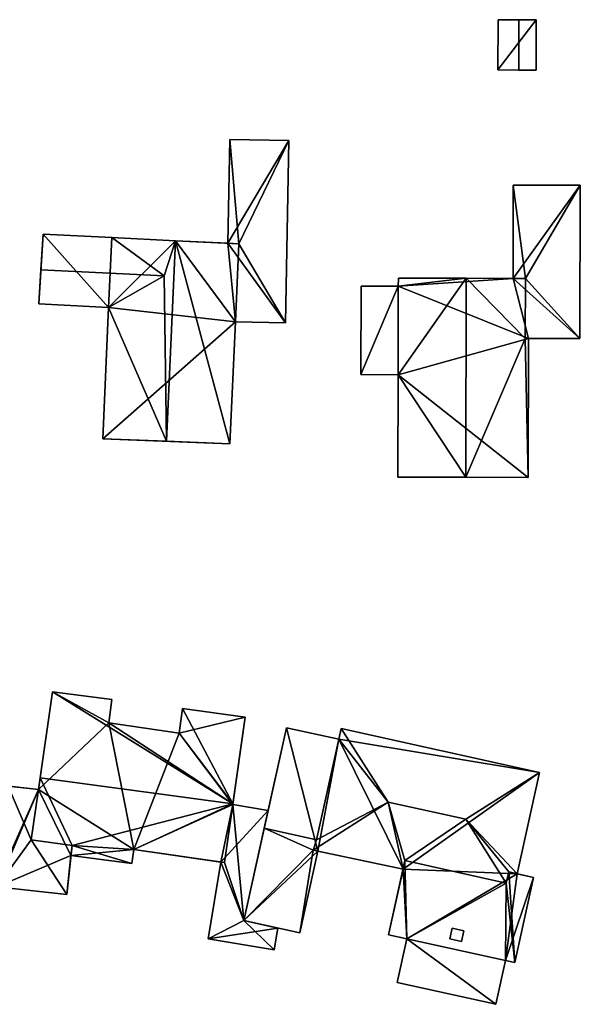
# Model space of a CAD drawing. Extents: x 518966 to 519831, y 6163099 to 6164065.
# Drawn here: x 519436 to 519478, y 6163540 to 6163612 of the extents above; entities that cross this region are included whole.
import ezdxf

# ---------------------------------------------------------------- set-up
doc = ezdxf.new("R2010")
doc.units = 0
doc.header["$MEASUREMENT"] = 0
for name, color, linetype in [('BASIC_ROOF', 14, 'Continuous'), ('BASIC_WALL', 252, 'Continuous'), ('footprint_base', 7, 'Continuous'), ('SP_ROOF', 14, 'Continuous'), ('SP_WALL', 252, 'Continuous')]:
    doc.layers.add(name, color=color, linetype=linetype)

msp = doc.modelspace()

# ---------------------------------------------------------------- linework, layer by layer
at = {"layer": 'BASIC_ROOF', "color": 24}
for points in [[(519471.456, 6163612.37, 77.723), (519471.44, 6163608.651, 77.723), (519472.981, 6163608.645, 78.623), (519472.997, 6163612.364, 78.623)], [(519472.997, 6163612.364, 78.623), (519472.981, 6163608.645, 78.623), (519474.266, 6163608.639, 77.723), (519474.281, 6163612.358, 77.723)], [(519451.46, 6163595.829, 78.845), (519452.282, 6163595.788, 78.845), (519451.609, 6163603.505, 78.845), (519451.46, 6163595.829, 78.845)], [(519452.282, 6163595.788, 78.845), (519455.984, 6163603.421, 78.845), (519451.609, 6163603.505, 78.845), (519452.282, 6163595.788, 78.845)], [(519452.282, 6163595.788, 78.845), (519455.722, 6163589.939, 78.845), (519455.984, 6163603.421, 78.845), (519452.282, 6163595.788, 78.845)], [(519472.563, 6163593.231, 78.62), (519473.478, 6163593.229, 78.597), (519472.578, 6163600.129, 78.62), (519472.563, 6163593.231, 78.62)], [(519473.478, 6163593.229, 78.597), (519477.534, 6163600.118, 78.495), (519472.578, 6163600.129, 78.62), (519473.478, 6163593.229, 78.597)], [(519473.478, 6163593.229, 78.597), (519477.509, 6163588.777, 78.495), (519477.534, 6163600.118, 78.495), (519473.478, 6163593.229, 78.597)], [(519437.805, 6163596.513, 78.845), (519437.644, 6163593.874, 80.495), (519446.759, 6163593.418, 80.495), (519442.882, 6163596.259, 78.845)], [(519447.603, 6163596.022, 80.795), (519442.882, 6163596.259, 78.845), (519446.759, 6163593.418, 80.495), (519447.603, 6163596.022, 80.795)], [(519446.944, 6163581.178, 80.795), (519447.603, 6163596.022, 80.795), (519446.759, 6163593.418, 80.495), (519446.944, 6163581.178, 80.795)], [(519447.603, 6163596.022, 80.795), (519446.944, 6163581.178, 80.795), (519451.625, 6163581.001, 78.845), (519447.603, 6163596.022, 80.795)], [(519447.603, 6163596.022, 80.795), (519451.625, 6163581.001, 78.845), (519452.025, 6163590.011, 78.845), (519447.603, 6163596.022, 80.795)], [(519447.603, 6163596.022, 80.795), (519452.025, 6163590.011, 78.845), (519452.282, 6163595.788, 78.845), (519447.603, 6163596.022, 80.795)], [(519452.282, 6163595.788, 78.845), (519452.025, 6163590.011, 78.845), (519455.722, 6163589.939, 78.845), (519452.282, 6163595.788, 78.845)], [(519437.49, 6163591.345, 78.845), (519442.653, 6163591.087, 78.845), (519446.759, 6163593.418, 80.495), (519437.644, 6163593.874, 80.495)], [(519446.944, 6163581.178, 80.795), (519446.759, 6163593.418, 80.495), (519442.653, 6163591.087, 78.845), (519446.944, 6163581.178, 80.795)], [(519461.301, 6163586.115, 78.52), (519464.06, 6163586.108, 78.495), (519464.076, 6163592.658, 78.495), (519461.317, 6163592.665, 78.52)], [(519464.06, 6163586.108, 78.495), (519469.057, 6163578.514, 80.495), (519469.093, 6163593.24, 80.495), (519464.06, 6163586.108, 78.495)], [(519464.076, 6163592.658, 78.495), (519464.06, 6163586.108, 78.495), (519469.093, 6163593.24, 80.495), (519464.076, 6163592.658, 78.495)], [(519469.093, 6163593.24, 80.495), (519464.078, 6163593.252, 78.495), (519464.076, 6163592.658, 78.495), (519469.093, 6163593.24, 80.495)], [(519469.093, 6163593.24, 80.495), (519469.057, 6163578.514, 80.495), (519473.467, 6163588.785, 78.597), (519469.093, 6163593.24, 80.495)], [(519473.467, 6163588.785, 78.597), (519473.478, 6163593.229, 78.597), (519469.093, 6163593.24, 80.495), (519473.467, 6163588.785, 78.597)], [(519473.478, 6163593.229, 78.597), (519473.467, 6163588.785, 78.597), (519477.509, 6163588.777, 78.495), (519473.478, 6163593.229, 78.597)], [(519442.221, 6163581.358, 78.845), (519446.944, 6163581.178, 80.795), (519442.653, 6163591.087, 78.845), (519442.221, 6163581.358, 78.845)], [(519469.057, 6163578.514, 80.495), (519473.677, 6163578.502, 78.495), (519473.467, 6163588.785, 78.597), (519469.057, 6163578.514, 80.495)], [(519473.677, 6163578.502, 78.495), (519473.702, 6163588.785, 78.495), (519473.467, 6163588.785, 78.597), (519473.677, 6163578.502, 78.495)], [(519464.06, 6163586.108, 78.495), (519464.041, 6163578.526, 78.495), (519469.057, 6163578.514, 80.495), (519464.06, 6163586.108, 78.495)], [(519438.499, 6163562.654, 77.717), (519437.586, 6163556.275, 80.267), (519451.842, 6163554.364, 80.267), (519438.499, 6163562.654, 77.717)], [(519442.662, 6163560.34, 78.405), (519442.894, 6163562.065, 77.717), (519438.499, 6163562.654, 77.717), (519442.662, 6163560.34, 78.405)], [(519442.662, 6163560.34, 78.405), (519438.499, 6163562.654, 77.717), (519451.842, 6163554.364, 80.267), (519442.662, 6163560.34, 78.405)], [(519451.842, 6163554.364, 80.267), (519448.116, 6163561.402, 77.702), (519447.873, 6163559.594, 78.424), (519451.842, 6163554.364, 80.267)], [(519451.842, 6163554.364, 80.267), (519452.76, 6163560.78, 77.702), (519448.116, 6163561.402, 77.702), (519451.842, 6163554.364, 80.267)], [(519451.842, 6163554.364, 80.267), (519447.873, 6163559.594, 78.424), (519442.662, 6163560.34, 78.405), (519451.842, 6163554.364, 80.267)], [(519454.155, 6163552.55, 78.142), (519458.025, 6163551.694, 78.142), (519459.671, 6163559.135, 78.142), (519455.8, 6163559.99, 78.142)], [(519463.321, 6163554.482, 80.292), (519459.845, 6163559.924, 78.142), (519459.671, 6163559.135, 78.142), (519463.321, 6163554.482, 80.292)], [(519463.321, 6163554.482, 80.292), (519469.063, 6163553.213, 80.292), (519474.523, 6163556.678, 78.142), (519459.845, 6163559.924, 78.142)], [(519459.671, 6163559.135, 78.142), (519458.025, 6163551.694, 78.142), (519463.321, 6163554.482, 80.292), (519459.671, 6163559.135, 78.142)], [(519437.586, 6163556.275, 80.267), (519436.93, 6163551.69, 78.417), (519439.951, 6163551.285, 78.417), (519437.586, 6163556.275, 80.267)], [(519451.842, 6163554.364, 80.267), (519437.586, 6163556.275, 80.267), (519439.951, 6163551.285, 78.417), (519451.842, 6163554.364, 80.267)], [(519472.865, 6163549.18, 78.142), (519474.523, 6163556.678, 78.142), (519469.063, 6163553.213, 80.292), (519472.865, 6163549.18, 78.142)], [(519436.93, 6163551.69, 78.417), (519435.225, 6163555.676, 78.417), (519434.384, 6163548.226, 78.417), (519436.93, 6163551.69, 78.417)], [(519436.93, 6163551.69, 78.417), (519437.464, 6163555.424, 78.417), (519435.225, 6163555.676, 78.417), (519436.93, 6163551.69, 78.417)], [(519444.514, 6163550.975, 78.536), (519451.842, 6163554.364, 80.267), (519439.951, 6163551.285, 78.417), (519444.514, 6163550.975, 78.536)], [(519444.514, 6163550.975, 78.536), (519451.219, 6163550.015, 78.512), (519451.842, 6163554.364, 80.267), (519444.514, 6163550.975, 78.536)], [(519452.646, 6163545.729, 77.346), (519451.834, 6163554.313, 77.803), (519451.219, 6163550.015, 77.562), (519452.646, 6163545.729, 77.346)], [(519452.646, 6163545.729, 77.346), (519454.448, 6163553.876, 77.811), (519451.834, 6163554.313, 77.803), (519452.646, 6163545.729, 77.346)], [(519463.321, 6163554.482, 80.292), (519457.772, 6163550.922, 78.104), (519464.43, 6163549.532, 78.142), (519463.321, 6163554.482, 80.292)], [(519458.025, 6163551.694, 78.142), (519457.772, 6163550.922, 78.104), (519463.321, 6163554.482, 80.292), (519458.025, 6163551.694, 78.142)], [(519463.321, 6163554.482, 80.292), (519464.43, 6163549.532, 78.142), (519464.569, 6163550.158, 78.442), (519463.321, 6163554.482, 80.292)], [(519464.569, 6163550.158, 78.442), (519469.063, 6163553.213, 80.292), (519463.321, 6163554.482, 80.292), (519464.569, 6163550.158, 78.442)], [(519464.569, 6163550.158, 78.442), (519472.059, 6163548.501, 78.442), (519469.063, 6163553.213, 80.292), (519464.569, 6163550.158, 78.442)], [(519469.063, 6163553.213, 80.292), (519472.059, 6163548.501, 78.442), (519472.24, 6163549.318, 78.442), (519469.063, 6163553.213, 80.292)], [(519472.24, 6163549.318, 78.442), (519472.865, 6163549.18, 78.142), (519469.063, 6163553.213, 80.292), (519472.24, 6163549.318, 78.442)], [(519457.772, 6163550.922, 78.104), (519454.155, 6163552.55, 78.142), (519452.646, 6163545.729, 77.817), (519457.772, 6163550.922, 78.104)], [(519457.772, 6163550.922, 78.104), (519458.025, 6163551.694, 78.142), (519454.155, 6163552.55, 78.142), (519457.772, 6163550.922, 78.104)], [(519436.93, 6163551.69, 78.417), (519434.384, 6163548.226, 78.417), (519439.554, 6163547.644, 78.417), (519436.93, 6163551.69, 78.417)], [(519436.93, 6163551.69, 78.417), (519439.554, 6163547.644, 78.417), (519439.951, 6163551.285, 78.417), (519436.93, 6163551.69, 78.417)], [(519439.951, 6163551.285, 78.417), (519439.869, 6163550.538, 78.117), (519444.375, 6163549.934, 78.117), (519439.951, 6163551.285, 78.417)], [(519444.375, 6163549.934, 78.117), (519444.514, 6163550.975, 78.536), (519439.951, 6163551.285, 78.417), (519444.375, 6163549.934, 78.117)], [(519457.772, 6163550.922, 78.104), (519452.646, 6163545.729, 77.817), (519456.792, 6163544.812, 77.817), (519457.772, 6163550.922, 78.104)], [(519457.772, 6163550.922, 78.104), (519456.792, 6163544.812, 77.817), (519458.127, 6163550.848, 78.104), (519457.772, 6163550.922, 78.104)], [(519450.962, 6163550.052, 77.561), (519450.015, 6163544.379, 77.242), (519452.646, 6163545.729, 77.346), (519450.962, 6163550.052, 77.561)], [(519451.219, 6163550.015, 77.562), (519450.962, 6163550.052, 77.561), (519452.646, 6163545.729, 77.346), (519451.219, 6163550.015, 77.562)], [(519464.569, 6163550.158, 78.442), (519463.356, 6163544.677, 78.442), (519464.7, 6163544.38, 78.442), (519464.569, 6163550.158, 78.442)], [(519464.7, 6163544.38, 78.442), (519472.059, 6163548.501, 78.442), (519464.569, 6163550.158, 78.442), (519464.7, 6163544.38, 78.442)], [(519472.69, 6163542.613, 78.442), (519472.24, 6163549.318, 78.442), (519472.059, 6163548.501, 78.442), (519472.69, 6163542.613, 78.442)], [(519472.69, 6163542.613, 78.442), (519474.083, 6163548.911, 78.442), (519472.24, 6163549.318, 78.442), (519472.69, 6163542.613, 78.442)], [(519464.7, 6163544.38, 78.442), (519472.014, 6163542.762, 78.442), (519472.059, 6163548.501, 78.442), (519464.7, 6163544.38, 78.442)], [(519472.014, 6163542.762, 78.442), (519472.69, 6163542.613, 78.442), (519472.059, 6163548.501, 78.442), (519472.014, 6163542.762, 78.442)], [(519450.015, 6163544.379, 77.242), (519455.171, 6163545.17, 77.346), (519452.646, 6163545.729, 77.346), (519450.015, 6163544.379, 77.242)], [(519450.015, 6163544.379, 77.242), (519454.902, 6163543.563, 77.255), (519455.171, 6163545.17, 77.346), (519450.015, 6163544.379, 77.242)], [(519463.985, 6163541.145, 78.006), (519471.298, 6163539.527, 78.006), (519472.014, 6163542.762, 78.442), (519464.7, 6163544.38, 78.442)]]:
    msp.add_3dface(points, dxfattribs=at)
at = {"layer": 'BASIC_WALL', "color": 252}
for points in [[(519471.456, 6163612.37, 75.57), (519471.44, 6163608.651, 75.57), (519471.44, 6163608.651, 77.723), (519471.456, 6163612.37, 77.723)], [(519474.281, 6163612.358, 77.723), (519474.281, 6163612.358, 75.57), (519471.456, 6163612.37, 75.57), (519474.281, 6163612.358, 77.723)], [(519474.281, 6163612.358, 77.723), (519471.456, 6163612.37, 75.57), (519471.456, 6163612.37, 77.723), (519474.281, 6163612.358, 77.723)], [(519471.456, 6163612.37, 77.723), (519472.997, 6163612.364, 78.623), (519474.281, 6163612.358, 77.723), (519471.456, 6163612.37, 77.723)], [(519474.266, 6163608.639, 75.57), (519474.281, 6163612.358, 75.57), (519474.281, 6163612.358, 77.723), (519474.266, 6163608.639, 77.723)], [(519471.44, 6163608.651, 75.57), (519474.266, 6163608.639, 75.57), (519474.266, 6163608.639, 77.723), (519471.44, 6163608.651, 75.57)], [(519471.44, 6163608.651, 77.723), (519471.44, 6163608.651, 75.57), (519474.266, 6163608.639, 77.723), (519471.44, 6163608.651, 77.723)], [(519474.266, 6163608.639, 77.723), (519472.981, 6163608.645, 78.623), (519471.44, 6163608.651, 77.723), (519474.266, 6163608.639, 77.723)], [(519451.609, 6163603.505, 75.33), (519451.46, 6163595.829, 75.33), (519451.46, 6163595.829, 78.845), (519451.609, 6163603.505, 78.845)], [(519455.984, 6163603.421, 75.33), (519451.609, 6163603.505, 75.33), (519451.609, 6163603.505, 78.845), (519455.984, 6163603.421, 78.845)], [(519455.722, 6163589.939, 75.33), (519455.984, 6163603.421, 75.33), (519455.984, 6163603.421, 78.845), (519455.722, 6163589.939, 78.845)], [(519472.578, 6163600.129, 75.05), (519472.563, 6163593.231, 75.05), (519472.563, 6163593.231, 78.62), (519472.578, 6163600.129, 78.62)], [(519477.534, 6163600.118, 75.05), (519472.578, 6163600.129, 75.05), (519472.578, 6163600.129, 78.62), (519477.534, 6163600.118, 78.495)], [(519477.509, 6163588.777, 75.05), (519477.534, 6163600.118, 75.05), (519477.534, 6163600.118, 78.495), (519477.509, 6163588.777, 78.495)], [(519437.805, 6163596.513, 78.845), (519437.805, 6163596.513, 75.33), (519437.49, 6163591.345, 75.33), (519437.805, 6163596.513, 78.845)], [(519437.805, 6163596.513, 78.845), (519437.49, 6163591.345, 75.33), (519437.49, 6163591.345, 78.845), (519437.805, 6163596.513, 78.845)], [(519437.49, 6163591.345, 78.845), (519437.644, 6163593.874, 80.495), (519437.805, 6163596.513, 78.845), (519437.49, 6163591.345, 78.845)], [(519442.882, 6163596.259, 75.33), (519437.805, 6163596.513, 75.33), (519437.805, 6163596.513, 78.845), (519442.882, 6163596.259, 78.845)], [(519447.603, 6163596.022, 75.33), (519442.882, 6163596.259, 75.33), (519442.882, 6163596.259, 78.845), (519447.603, 6163596.022, 80.795)], [(519447.603, 6163596.022, 80.795), (519452.282, 6163595.788, 78.845), (519451.46, 6163595.829, 78.845), (519447.603, 6163596.022, 80.795)], [(519447.603, 6163596.022, 75.33), (519447.603, 6163596.022, 80.795), (519451.46, 6163595.829, 78.845), (519447.603, 6163596.022, 75.33)], [(519451.46, 6163595.829, 75.33), (519447.603, 6163596.022, 75.33), (519451.46, 6163595.829, 78.845), (519451.46, 6163595.829, 75.33)], [(519461.317, 6163592.665, 75.05), (519461.301, 6163586.115, 75.05), (519461.301, 6163586.115, 78.52), (519461.317, 6163592.665, 78.52)], [(519464.076, 6163592.658, 75.05), (519461.317, 6163592.665, 75.05), (519461.317, 6163592.665, 78.52), (519464.076, 6163592.658, 78.495)], [(519464.078, 6163593.252, 75.05), (519464.076, 6163592.658, 75.05), (519464.076, 6163592.658, 78.495), (519464.078, 6163593.252, 78.495)], [(519472.563, 6163593.231, 78.62), (519472.563, 6163593.231, 75.05), (519464.078, 6163593.252, 75.05), (519472.563, 6163593.231, 78.62)], [(519469.093, 6163593.24, 80.495), (519472.563, 6163593.231, 78.62), (519464.078, 6163593.252, 75.05), (519469.093, 6163593.24, 80.495)], [(519464.078, 6163593.252, 75.05), (519464.078, 6163593.252, 78.495), (519469.093, 6163593.24, 80.495), (519464.078, 6163593.252, 75.05)], [(519469.093, 6163593.24, 80.495), (519473.478, 6163593.229, 78.597), (519472.563, 6163593.231, 78.62), (519469.093, 6163593.24, 80.495)], [(519437.49, 6163591.345, 75.33), (519442.653, 6163591.087, 75.33), (519442.653, 6163591.087, 78.845), (519437.49, 6163591.345, 78.845)], [(519442.653, 6163591.087, 75.33), (519442.221, 6163581.358, 75.33), (519442.221, 6163581.358, 78.845), (519442.653, 6163591.087, 78.845)], [(519451.625, 6163581.001, 75.33), (519452.025, 6163590.011, 75.33), (519452.025, 6163590.011, 78.845), (519451.625, 6163581.001, 78.845)], [(519452.025, 6163590.011, 75.33), (519455.722, 6163589.939, 75.33), (519455.722, 6163589.939, 78.845), (519452.025, 6163590.011, 78.845)], [(519477.509, 6163588.777, 78.495), (519473.467, 6163588.785, 78.597), (519473.702, 6163588.785, 78.495), (519477.509, 6163588.777, 78.495)], [(519473.677, 6163578.502, 75.05), (519473.702, 6163588.785, 75.05), (519473.702, 6163588.785, 78.495), (519473.677, 6163578.502, 78.495)], [(519477.509, 6163588.777, 78.495), (519473.702, 6163588.785, 78.495), (519473.702, 6163588.785, 75.05), (519477.509, 6163588.777, 78.495)], [(519473.702, 6163588.785, 75.05), (519477.509, 6163588.777, 75.05), (519477.509, 6163588.777, 78.495), (519473.702, 6163588.785, 75.05)], [(519461.301, 6163586.115, 75.05), (519464.06, 6163586.108, 75.05), (519464.06, 6163586.108, 78.495), (519461.301, 6163586.115, 78.52)], [(519464.06, 6163586.108, 75.05), (519464.041, 6163578.526, 75.05), (519464.041, 6163578.526, 78.495), (519464.06, 6163586.108, 78.495)], [(519442.221, 6163581.358, 78.845), (519442.221, 6163581.358, 75.33), (519451.625, 6163581.001, 75.33), (519442.221, 6163581.358, 78.845)], [(519446.944, 6163581.178, 80.795), (519442.221, 6163581.358, 78.845), (519451.625, 6163581.001, 75.33), (519446.944, 6163581.178, 80.795)], [(519451.625, 6163581.001, 75.33), (519451.625, 6163581.001, 78.845), (519446.944, 6163581.178, 80.795), (519451.625, 6163581.001, 75.33)], [(519464.041, 6163578.526, 78.495), (519464.041, 6163578.526, 75.05), (519473.677, 6163578.502, 75.05), (519464.041, 6163578.526, 78.495)], [(519469.057, 6163578.514, 80.495), (519464.041, 6163578.526, 78.495), (519473.677, 6163578.502, 75.05), (519469.057, 6163578.514, 80.495)], [(519473.677, 6163578.502, 75.05), (519473.677, 6163578.502, 78.495), (519469.057, 6163578.514, 80.495), (519473.677, 6163578.502, 75.05)], [(519438.499, 6163562.654, 77.717), (519438.499, 6163562.654, 74.61), (519437.464, 6163555.424, 74.61), (519438.499, 6163562.654, 77.717)], [(519437.586, 6163556.275, 80.267), (519438.499, 6163562.654, 77.717), (519437.464, 6163555.424, 74.61), (519437.586, 6163556.275, 80.267)], [(519442.894, 6163562.065, 74.61), (519438.499, 6163562.654, 74.61), (519438.499, 6163562.654, 77.717), (519442.894, 6163562.065, 77.717)], [(519442.662, 6163560.34, 74.61), (519442.894, 6163562.065, 74.61), (519442.894, 6163562.065, 77.717), (519442.662, 6163560.34, 78.405)], [(519448.116, 6163561.402, 74.61), (519447.873, 6163559.594, 74.61), (519447.873, 6163559.594, 78.424), (519448.116, 6163561.402, 77.702)], [(519452.76, 6163560.78, 74.61), (519448.116, 6163561.402, 74.61), (519448.116, 6163561.402, 77.702), (519452.76, 6163560.78, 77.702)], [(519452.76, 6163560.78, 77.702), (519451.842, 6163554.364, 80.267), (519451.834, 6163554.313, 77.803), (519452.76, 6163560.78, 77.702)], [(519452.76, 6163560.78, 77.702), (519451.834, 6163554.313, 77.803), (519451.834, 6163554.313, 74.61), (519452.76, 6163560.78, 77.702)], [(519451.834, 6163554.313, 74.61), (519452.76, 6163560.78, 74.61), (519452.76, 6163560.78, 77.702), (519451.834, 6163554.313, 74.61)], [(519447.873, 6163559.594, 74.61), (519442.662, 6163560.34, 74.61), (519442.662, 6163560.34, 78.405), (519447.873, 6163559.594, 78.424)], [(519455.8, 6163559.99, 78.142), (519455.8, 6163559.99, 74.43), (519452.646, 6163545.729, 74.43), (519455.8, 6163559.99, 78.142)], [(519454.155, 6163552.55, 78.142), (519455.8, 6163559.99, 78.142), (519452.646, 6163545.729, 74.43), (519454.155, 6163552.55, 78.142)], [(519459.671, 6163559.135, 74.43), (519455.8, 6163559.99, 74.43), (519455.8, 6163559.99, 78.142), (519459.671, 6163559.135, 78.142)], [(519459.845, 6163559.924, 74.43), (519459.671, 6163559.135, 74.43), (519459.671, 6163559.135, 78.142), (519459.845, 6163559.924, 78.142)], [(519474.523, 6163556.678, 74.43), (519459.845, 6163559.924, 74.43), (519459.845, 6163559.924, 78.142), (519474.523, 6163556.678, 78.142)], [(519437.464, 6163555.424, 78.417), (519436.93, 6163551.69, 78.417), (519437.586, 6163556.275, 80.267), (519437.464, 6163555.424, 78.417)], [(519437.464, 6163555.424, 74.61), (519437.464, 6163555.424, 78.417), (519437.586, 6163556.275, 80.267), (519437.464, 6163555.424, 74.61)], [(519472.865, 6163549.18, 74.43), (519474.523, 6163556.678, 74.43), (519474.523, 6163556.678, 78.142), (519472.865, 6163549.18, 78.142)], [(519437.464, 6163555.424, 78.417), (519437.464, 6163555.424, 74.61), (519432.263, 6163556.01, 74.61), (519437.464, 6163555.424, 78.417)], [(519435.225, 6163555.676, 78.342), (519437.464, 6163555.424, 78.417), (519432.263, 6163556.01, 74.61), (519435.225, 6163555.676, 78.342)], [(519435.225, 6163555.676, 78.342), (519435.225, 6163555.676, 78.417), (519437.464, 6163555.424, 78.417), (519435.225, 6163555.676, 78.342)], [(519451.842, 6163554.364, 80.267), (519451.219, 6163550.015, 78.512), (519451.834, 6163554.313, 77.803), (519451.842, 6163554.364, 80.267)], [(519451.219, 6163550.015, 78.512), (519451.219, 6163550.015, 77.562), (519451.834, 6163554.313, 77.803), (519451.219, 6163550.015, 78.512)], [(519454.448, 6163553.876, 74.61), (519451.834, 6163554.313, 74.61), (519451.834, 6163554.313, 77.803), (519454.448, 6163553.876, 77.811)], [(519452.646, 6163545.729, 74.61), (519454.448, 6163553.876, 74.61), (519454.448, 6163553.876, 77.811), (519452.646, 6163545.729, 77.346)], [(519452.646, 6163545.729, 74.43), (519452.646, 6163545.729, 77.817), (519454.155, 6163552.55, 78.142), (519452.646, 6163545.729, 74.43)], [(519439.869, 6163550.538, 78.117), (519439.951, 6163551.285, 78.417), (519439.554, 6163547.644, 78.417), (519439.869, 6163550.538, 78.117)], [(519439.869, 6163550.538, 78.117), (519439.554, 6163547.644, 78.417), (519439.554, 6163547.644, 74.61), (519439.869, 6163550.538, 78.117)], [(519439.554, 6163547.644, 74.61), (519439.869, 6163550.538, 74.61), (519439.869, 6163550.538, 78.117), (519439.554, 6163547.644, 74.61)], [(519439.869, 6163550.538, 74.61), (519444.375, 6163549.934, 74.61), (519444.375, 6163549.934, 78.117), (519439.869, 6163550.538, 78.117)], [(519444.375, 6163549.934, 74.61), (519444.514, 6163550.975, 74.61), (519444.514, 6163550.975, 78.536), (519444.375, 6163549.934, 78.117)], [(519451.219, 6163550.015, 78.512), (519444.514, 6163550.975, 78.536), (519444.514, 6163550.975, 74.61), (519451.219, 6163550.015, 78.512)], [(519444.514, 6163550.975, 74.61), (519450.962, 6163550.052, 74.61), (519450.962, 6163550.052, 77.561), (519444.514, 6163550.975, 74.61)], [(519451.219, 6163550.015, 78.512), (519444.514, 6163550.975, 74.61), (519450.962, 6163550.052, 77.561), (519451.219, 6163550.015, 78.512)], [(519456.792, 6163544.812, 74.43), (519458.127, 6163550.848, 74.43), (519458.127, 6163550.848, 78.104), (519456.792, 6163544.812, 77.817)], [(519464.43, 6163549.532, 78.142), (519457.772, 6163550.922, 78.104), (519458.127, 6163550.848, 78.104), (519464.43, 6163549.532, 78.142)], [(519458.127, 6163550.848, 78.104), (519458.127, 6163550.848, 74.43), (519464.43, 6163549.532, 74.43), (519458.127, 6163550.848, 78.104)], [(519458.127, 6163550.848, 78.104), (519464.43, 6163549.532, 74.43), (519464.43, 6163549.532, 78.142), (519458.127, 6163550.848, 78.104)], [(519450.962, 6163550.052, 74.61), (519450.015, 6163544.379, 74.61), (519450.015, 6163544.379, 77.242), (519450.962, 6163550.052, 77.561)], [(519450.962, 6163550.052, 77.561), (519451.219, 6163550.015, 77.562), (519451.219, 6163550.015, 78.512), (519450.962, 6163550.052, 77.561)], [(519463.356, 6163544.677, 78.442), (519464.569, 6163550.158, 78.442), (519464.43, 6163549.532, 78.142), (519463.356, 6163544.677, 78.442)], [(519463.356, 6163544.677, 74.43), (519463.356, 6163544.677, 78.442), (519464.43, 6163549.532, 78.142), (519463.356, 6163544.677, 74.43)], [(519464.43, 6163549.532, 74.43), (519463.356, 6163544.677, 74.43), (519464.43, 6163549.532, 78.142), (519464.43, 6163549.532, 74.43)], [(519472.865, 6163549.18, 78.142), (519472.24, 6163549.318, 78.442), (519474.083, 6163548.911, 78.442), (519472.865, 6163549.18, 78.142)], [(519472.865, 6163549.18, 78.142), (519474.083, 6163548.911, 78.442), (519474.083, 6163548.911, 74.43), (519472.865, 6163549.18, 78.142)], [(519474.083, 6163548.911, 74.43), (519472.865, 6163549.18, 74.43), (519472.865, 6163549.18, 78.142), (519474.083, 6163548.911, 74.43)], [(519434.384, 6163548.226, 78.242), (519434.384, 6163548.226, 74.61), (519439.554, 6163547.644, 74.61), (519434.384, 6163548.226, 78.242)], [(519434.384, 6163548.226, 78.242), (519439.554, 6163547.644, 74.61), (519439.554, 6163547.644, 78.417), (519434.384, 6163548.226, 78.242)], [(519439.554, 6163547.644, 78.417), (519434.384, 6163548.226, 78.417), (519434.384, 6163548.226, 78.242), (519439.554, 6163547.644, 78.417)], [(519472.69, 6163542.613, 74.43), (519474.083, 6163548.911, 74.43), (519474.083, 6163548.911, 78.442), (519472.69, 6163542.613, 78.442)], [(519455.171, 6163545.17, 74.61), (519452.646, 6163545.729, 74.61), (519452.646, 6163545.729, 77.346), (519455.171, 6163545.17, 77.346)], [(519452.646, 6163545.729, 74.43), (519456.792, 6163544.812, 74.43), (519456.792, 6163544.812, 77.817), (519452.646, 6163545.729, 77.817)], [(519454.902, 6163543.563, 74.61), (519455.171, 6163545.17, 74.61), (519455.171, 6163545.17, 77.346), (519454.902, 6163543.563, 77.255)], [(519463.356, 6163544.677, 74.43), (519464.7, 6163544.38, 74.43), (519464.7, 6163544.38, 78.442), (519463.356, 6163544.677, 78.442)], [(519450.015, 6163544.379, 74.61), (519454.902, 6163543.563, 74.61), (519454.902, 6163543.563, 77.255), (519450.015, 6163544.379, 77.242)], [(519464.7, 6163544.38, 74.43), (519463.985, 6163541.145, 74.43), (519463.985, 6163541.145, 78.006), (519464.7, 6163544.38, 78.442)], [(519471.298, 6163539.527, 74.43), (519472.014, 6163542.762, 74.43), (519472.014, 6163542.762, 78.442), (519471.298, 6163539.527, 78.006)], [(519472.014, 6163542.762, 74.43), (519472.69, 6163542.613, 74.43), (519472.69, 6163542.613, 78.442), (519472.014, 6163542.762, 78.442)], [(519463.985, 6163541.145, 74.43), (519471.298, 6163539.527, 74.43), (519471.298, 6163539.527, 78.006), (519463.985, 6163541.145, 78.006)]]:
    msp.add_3dface(points, dxfattribs=at)
at = {"layer": 'footprint_base', "color": 4}
for points in [[(519474.281, 6163612.358, 75.57), (519471.456, 6163612.37, 75.57), (519471.44, 6163608.651, 75.57), (519474.281, 6163612.358, 75.57)], [(519474.266, 6163608.639, 75.57), (519474.281, 6163612.358, 75.57), (519471.44, 6163608.651, 75.57), (519474.266, 6163608.639, 75.57)], [(519455.984, 6163603.421, 75.33), (519451.609, 6163603.505, 75.33), (519451.46, 6163595.829, 75.33), (519455.984, 6163603.421, 75.33)], [(519455.722, 6163589.939, 75.33), (519455.984, 6163603.421, 75.33), (519451.46, 6163595.829, 75.33), (519455.722, 6163589.939, 75.33)], [(519477.534, 6163600.118, 75.05), (519472.578, 6163600.129, 75.05), (519472.563, 6163593.231, 75.05), (519477.534, 6163600.118, 75.05)], [(519477.509, 6163588.777, 75.05), (519477.534, 6163600.118, 75.05), (519472.563, 6163593.231, 75.05), (519477.509, 6163588.777, 75.05)], [(519437.805, 6163596.513, 75.33), (519437.49, 6163591.345, 75.33), (519442.653, 6163591.087, 75.33), (519437.805, 6163596.513, 75.33)], [(519442.882, 6163596.259, 75.33), (519437.805, 6163596.513, 75.33), (519442.653, 6163591.087, 75.33), (519442.882, 6163596.259, 75.33)], [(519447.603, 6163596.022, 75.33), (519442.882, 6163596.259, 75.33), (519442.653, 6163591.087, 75.33), (519447.603, 6163596.022, 75.33)], [(519452.025, 6163590.011, 75.33), (519447.603, 6163596.022, 75.33), (519442.653, 6163591.087, 75.33), (519452.025, 6163590.011, 75.33)], [(519451.46, 6163595.829, 75.33), (519447.603, 6163596.022, 75.33), (519452.025, 6163590.011, 75.33), (519451.46, 6163595.829, 75.33)], [(519452.025, 6163590.011, 75.33), (519455.722, 6163589.939, 75.33), (519451.46, 6163595.829, 75.33), (519452.025, 6163590.011, 75.33)], [(519464.076, 6163592.658, 75.05), (519461.317, 6163592.665, 75.05), (519461.301, 6163586.115, 75.05), (519464.076, 6163592.658, 75.05)], [(519461.301, 6163586.115, 75.05), (519464.06, 6163586.108, 75.05), (519464.076, 6163592.658, 75.05), (519461.301, 6163586.115, 75.05)], [(519464.06, 6163586.108, 75.05), (519473.702, 6163588.785, 75.05), (519464.076, 6163592.658, 75.05), (519464.06, 6163586.108, 75.05)], [(519472.563, 6163593.231, 75.05), (519464.078, 6163593.252, 75.05), (519464.076, 6163592.658, 75.05), (519472.563, 6163593.231, 75.05)], [(519473.702, 6163588.785, 75.05), (519472.563, 6163593.231, 75.05), (519464.076, 6163592.658, 75.05), (519473.702, 6163588.785, 75.05)], [(519473.702, 6163588.785, 75.05), (519477.509, 6163588.777, 75.05), (519472.563, 6163593.231, 75.05), (519473.702, 6163588.785, 75.05)], [(519442.653, 6163591.087, 75.33), (519442.221, 6163581.358, 75.33), (519452.025, 6163590.011, 75.33), (519442.653, 6163591.087, 75.33)], [(519442.221, 6163581.358, 75.33), (519451.625, 6163581.001, 75.33), (519452.025, 6163590.011, 75.33), (519442.221, 6163581.358, 75.33)], [(519473.677, 6163578.502, 75.05), (519473.702, 6163588.785, 75.05), (519464.06, 6163586.108, 75.05), (519473.677, 6163578.502, 75.05)], [(519464.041, 6163578.526, 75.05), (519473.677, 6163578.502, 75.05), (519464.06, 6163586.108, 75.05), (519464.041, 6163578.526, 75.05)], [(519438.499, 6163562.654, 74.61), (519437.464, 6163555.424, 74.61), (519442.662, 6163560.34, 74.61), (519438.499, 6163562.654, 74.61)], [(519442.662, 6163560.34, 74.61), (519442.894, 6163562.065, 74.61), (519438.499, 6163562.654, 74.61), (519442.662, 6163560.34, 74.61)], [(519452.76, 6163560.78, 74.61), (519448.116, 6163561.402, 74.61), (519447.873, 6163559.594, 74.61), (519452.76, 6163560.78, 74.61)], [(519451.834, 6163554.313, 74.61), (519452.76, 6163560.78, 74.61), (519447.873, 6163559.594, 74.61), (519451.834, 6163554.313, 74.61)], [(519444.514, 6163550.975, 74.61), (519442.662, 6163560.34, 74.61), (519437.464, 6163555.424, 74.61), (519444.514, 6163550.975, 74.61)], [(519447.873, 6163559.594, 74.61), (519442.662, 6163560.34, 74.61), (519444.514, 6163550.975, 74.61), (519447.873, 6163559.594, 74.61)], [(519455.8, 6163559.99, 74.43), (519452.646, 6163545.729, 74.43), (519458.127, 6163550.848, 74.43), (519455.8, 6163559.99, 74.43)], [(519459.671, 6163559.135, 74.43), (519455.8, 6163559.99, 74.43), (519458.127, 6163550.848, 74.43), (519459.671, 6163559.135, 74.43)], [(519474.523, 6163556.678, 74.43), (519459.845, 6163559.924, 74.43), (519459.671, 6163559.135, 74.43), (519474.523, 6163556.678, 74.43)], [(519451.834, 6163554.313, 74.61), (519447.873, 6163559.594, 74.61), (519444.514, 6163550.975, 74.61), (519451.834, 6163554.313, 74.61)], [(519458.127, 6163550.848, 74.43), (519464.43, 6163549.532, 74.43), (519459.671, 6163559.135, 74.43), (519458.127, 6163550.848, 74.43)], [(519474.523, 6163556.678, 74.43), (519459.671, 6163559.135, 74.43), (519464.43, 6163549.532, 74.43), (519474.523, 6163556.678, 74.43)], [(519472.865, 6163549.18, 74.43), (519474.523, 6163556.678, 74.43), (519464.43, 6163549.532, 74.43), (519472.865, 6163549.18, 74.43)], [(519437.464, 6163555.424, 74.61), (519432.263, 6163556.01, 74.61), (519434.258, 6163548.24, 74.61), (519437.464, 6163555.424, 74.61)], [(519434.258, 6163548.24, 74.61), (519434.384, 6163548.226, 74.61), (519437.464, 6163555.424, 74.61), (519434.258, 6163548.24, 74.61)], [(519437.464, 6163555.424, 74.61), (519434.384, 6163548.226, 74.61), (519439.869, 6163550.538, 74.61), (519437.464, 6163555.424, 74.61)], [(519439.869, 6163550.538, 74.61), (519444.514, 6163550.975, 74.61), (519437.464, 6163555.424, 74.61), (519439.869, 6163550.538, 74.61)], [(519444.514, 6163550.975, 74.61), (519450.962, 6163550.052, 74.61), (519451.834, 6163554.313, 74.61), (519444.514, 6163550.975, 74.61)], [(519454.448, 6163553.876, 74.61), (519451.834, 6163554.313, 74.61), (519450.962, 6163550.052, 74.61), (519454.448, 6163553.876, 74.61)], [(519452.646, 6163545.729, 74.61), (519454.448, 6163553.876, 74.61), (519450.962, 6163550.052, 74.61), (519452.646, 6163545.729, 74.61)], [(519434.384, 6163548.226, 74.61), (519439.554, 6163547.644, 74.61), (519439.869, 6163550.538, 74.61), (519434.384, 6163548.226, 74.61)], [(519439.869, 6163550.538, 74.61), (519444.375, 6163549.934, 74.61), (519444.514, 6163550.975, 74.61), (519439.869, 6163550.538, 74.61)], [(519452.646, 6163545.729, 74.43), (519456.792, 6163544.812, 74.43), (519458.127, 6163550.848, 74.43), (519452.646, 6163545.729, 74.43)], [(519450.962, 6163550.052, 74.61), (519450.015, 6163544.379, 74.61), (519452.646, 6163545.729, 74.61), (519450.962, 6163550.052, 74.61)], [(519464.43, 6163549.532, 74.43), (519463.356, 6163544.677, 74.43), (519464.7, 6163544.38, 74.43), (519464.43, 6163549.532, 74.43)], [(519464.43, 6163549.532, 74.43), (519464.7, 6163544.38, 74.43), (519472.865, 6163549.18, 74.43), (519464.43, 6163549.532, 74.43)], [(519464.7, 6163544.38, 74.43), (519472.014, 6163542.762, 74.43), (519472.865, 6163549.18, 74.43), (519464.7, 6163544.38, 74.43)], [(519474.083, 6163548.911, 74.43), (519472.865, 6163549.18, 74.43), (519472.014, 6163542.762, 74.43), (519474.083, 6163548.911, 74.43)], [(519472.014, 6163542.762, 74.43), (519472.69, 6163542.613, 74.43), (519474.083, 6163548.911, 74.43), (519472.014, 6163542.762, 74.43)], [(519450.015, 6163544.379, 74.61), (519454.902, 6163543.563, 74.61), (519452.646, 6163545.729, 74.61), (519450.015, 6163544.379, 74.61)], [(519454.902, 6163543.563, 74.61), (519455.171, 6163545.17, 74.61), (519452.646, 6163545.729, 74.61), (519454.902, 6163543.563, 74.61)], [(519464.7, 6163544.38, 74.43), (519463.985, 6163541.145, 74.43), (519471.298, 6163539.527, 74.43), (519464.7, 6163544.38, 74.43)], [(519471.298, 6163539.527, 74.43), (519472.014, 6163542.762, 74.43), (519464.7, 6163544.38, 74.43), (519471.298, 6163539.527, 74.43)]]:
    msp.add_3dface(points, dxfattribs=at)
at = {"layer": 'SP_ROOF', "color": 24}
msp.add_3dface([(519467.877, 6163544.36, 79.838), (519468.753, 6163544.166, 79.838), (519468.928, 6163544.956, 79.838), (519468.052, 6163545.15, 79.838)], dxfattribs=at)
at = {"layer": 'SP_WALL', "color": 252}
for points in [[(519468.052, 6163545.15, 78.442), (519467.877, 6163544.36, 78.442), (519467.877, 6163544.36, 79.838), (519468.052, 6163545.15, 79.838)], [(519468.928, 6163544.956, 78.442), (519468.052, 6163545.15, 78.442), (519468.052, 6163545.15, 79.838), (519468.928, 6163544.956, 79.838)], [(519468.753, 6163544.166, 78.442), (519468.928, 6163544.956, 78.442), (519468.928, 6163544.956, 79.838), (519468.753, 6163544.166, 79.838)], [(519467.877, 6163544.36, 78.442), (519468.753, 6163544.166, 78.442), (519468.753, 6163544.166, 79.838), (519467.877, 6163544.36, 79.838)]]:
    msp.add_3dface(points, dxfattribs=at)

doc.saveas('drawing.dxf')
